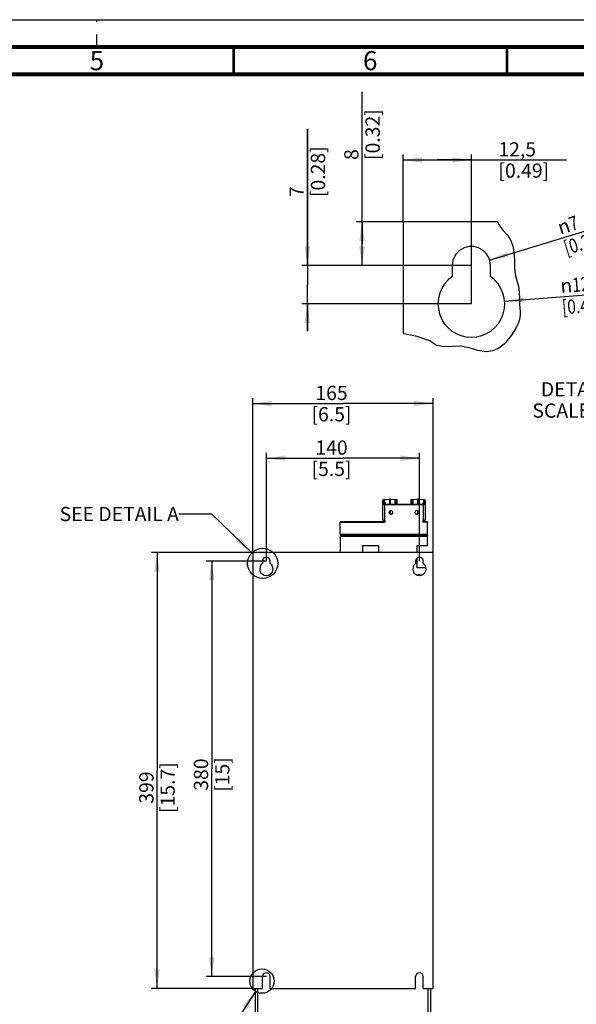
# Model space of a CAD drawing. Units: millimetres. Extents: x 0 to 420, y 0 to 297.
# Drawn here: x 221 to 323, y 117 to 297 of the extents above; entities that cross this region are included whole.
import ezdxf

# ---------------------------------------------------------------- set-up
doc = ezdxf.new("R2010")
doc.units = ezdxf.units.MM
doc.header["$LTSCALE"] = 23.1
doc.linetypes.add('DASHED', pattern=[0.2, 0.1, -0.1])
doc.layers.get('0').update_dxf_attribs({"linetype": 'CONTINUOUS'})
doc.styles.get("Standard").update_dxf_attribs({"font": 'myriadpro-light.otf'})
doc.styles.add('TEXTSTYLE_2', font='txt', dxfattribs={"width": 0.8})
doc.styles.add('TEXTSTYLE_3', font='gdt')
doc.dimstyles.new('DIMSTYLE_1', dxfattribs={"dimtxt": 2.6, "dimasz": 3.5, "dimexe": 1, "dimexo": 0, "dimgap": 0.65, "dimtad": 1, "dimdec": 0, "dimlfac": 5, "dimdsep": 46, "dimtxsty": 'TEXTSTYLE_2', "dimblk": '_FILLED', "dimblk1": '_FILLED', "dimblk2": '_FILLED', "dimcen": 0.09, "dimazin": 2, "dimtp": 0.5, "dimtm": 0.5, "dimtfac": 1, "dimtdec": 0, "dimtofl": 0, "dimtmove": 0, "dimatfit": 3, "dimldrblk": '_FILLED', "dimfxl": 1, "dimtolj": 1, "dimarcsym": 0})
doc.dimstyles.new('DIMSTYLE_3', dxfattribs={"dimtxt": 2.6, "dimasz": 3.5, "dimexe": 1, "dimexo": 0, "dimgap": 0.65, "dimtad": 1, "dimdec": 1, "dimdsep": 46, "dimtxsty": 'TEXTSTYLE_2', "dimblk": '_FILLED', "dimblk1": '_FILLED', "dimblk2": '_FILLED', "dimcen": 0.09, "dimazin": 2, "dimtp": 0.2, "dimtm": 0.2, "dimtfac": 1, "dimtdec": 1, "dimtofl": 0, "dimtmove": 0, "dimatfit": 3, "dimldrblk": '_FILLED', "dimfxl": 1, "dimtolj": 1, "dimarcsym": 0})
doc.dimstyles.new('DIMSTYLE_4', dxfattribs={"dimtxt": 2.6, "dimasz": 3.5, "dimexe": 1, "dimexo": 0, "dimtad": 1, "dimdec": 1, "dimdsep": 46, "dimtxsty": 'TEXTSTYLE_2', "dimblk": '_FILLED', "dimblk1": '_FILLED', "dimblk2": '_FILLED', "dimcen": 0.09, "dimazin": 2, "dimtp": 0.2, "dimtm": 0.2, "dimtfac": 1, "dimtdec": 1, "dimtofl": 0, "dimtmove": 0, "dimatfit": 1, "dimldrblk": '_FILLED', "dimfxl": 1, "dimtolj": 1, "dimarcsym": 0})
doc.dimstyles.get("Standard").update_dxf_attribs({"dimtxt": 2.6, "dimasz": 3.5, "dimexe": 1, "dimexo": 0, "dimtad": 1, "dimdsep": 46, "dimtxsty": 'STANDARD', "dimblk": '_FILLED', "dimblk1": '_FILLED', "dimblk2": '_FILLED', "dimcen": 0.09, "dimazin": 2, "dimtol": 1, "dimtp": 0.01, "dimtm": 0.01, "dimtfac": 1, "dimtofl": 0, "dimtmove": 0, "dimatfit": 3, "dimldrblk": '_FILLED', "dimfxl": 1, "dimtolj": 1, "dimarcsym": 0})

# ---------------------------------------------------------------- blocks, each defined once
blk = doc.blocks.new('_FILLED')
at = {"color": 0, "linetype": 'BYBLOCK'}
blk.add_solid([(0, 0), (-1, 0.143), (-1, -0.143)], dxfattribs=at)
blk = doc.blocks.new('*D0')
at = {"color": 2, "linetype": 'CONTINUOUS'}
for p, q in [((263.5, 199.51), (263.5, 227.75)), ((296.5, 199.51), (296.5, 227.75)), ((263.5, 226.75), (280, 226.75)), ((296.5, 226.75), (280, 226.75))]:
    blk.add_line(p, q, dxfattribs=at)
at = {"color": 2, "linetype": 'CONTINUOUS', "xscale": 3.5, "yscale": 3.5, "zscale": 3.5, "rotation": 180}
blk.add_blockref('_FILLED', (263.5, 226.75), dxfattribs=at)
at = {"color": 2, "linetype": 'CONTINUOUS', "xscale": 3.5, "yscale": 3.5, "zscale": 3.5}
blk.add_blockref('_FILLED', (296.5, 226.75), dxfattribs=at)
at = {"color": 2, "linetype": 'CONTINUOUS', "insert": (277.92, 230), "char_height": 2.6, "width": 10.4, "attachment_point": 2, "line_spacing_factor": 0.9, "style": 'TEXTSTYLE_2'}
blk.add_mtext('165\\P[6.5]', dxfattribs=at)
blk = doc.blocks.new('*D1')
at = {"color": 2, "linetype": 'CONTINUOUS'}
for p, q in [((266, 197.91), (266, 217.75)), ((266, 216.75), (280, 216.75)), ((294, 216.75), (280, 216.75)), ((294, 197.91), (294, 217.75))]:
    blk.add_line(p, q, dxfattribs=at)
at = {"color": 2, "linetype": 'CONTINUOUS', "xscale": 3.5, "yscale": 3.5, "zscale": 3.5, "rotation": 180}
blk.add_blockref('_FILLED', (266, 216.75), dxfattribs=at)
at = {"color": 2, "linetype": 'CONTINUOUS', "xscale": 3.5, "yscale": 3.5, "zscale": 3.5}
blk.add_blockref('_FILLED', (294, 216.75), dxfattribs=at)
at = {"color": 2, "linetype": 'CONTINUOUS', "insert": (277.92, 220), "char_height": 2.6, "width": 10.4, "attachment_point": 2, "line_spacing_factor": 0.9, "style": 'TEXTSTYLE_2'}
blk.add_mtext('140\\P[5.5]', dxfattribs=at)
blk = doc.blocks.new('*D2')
at = {"color": 2, "linetype": 'CONTINUOUS'}
for p, q in [((266, 197.91), (255, 197.91)), ((256, 197.91), (256, 159.91)), ((256, 121.91), (256, 159.91)), ((266, 121.91), (255, 121.91))]:
    blk.add_line(p, q, dxfattribs=at)
at = {"color": 2, "linetype": 'CONTINUOUS', "xscale": 3.5, "yscale": 3.5, "zscale": 3.5}
for p, rotation in [((256, 197.91), 90), ((256, 121.91), 270)]:
    blk.add_blockref('_FILLED', p, dxfattribs=dict(at, rotation=rotation))
at = {"color": 2, "linetype": 'CONTINUOUS', "insert": (252.75, 158.87), "char_height": 2.6, "width": 8.32, "attachment_point": 2, "rotation": 90, "line_spacing_factor": 0.9, "style": 'TEXTSTYLE_2'}
blk.add_mtext('380\\P[15]', dxfattribs=at)
blk = doc.blocks.new('*D3')
at = {"color": 2, "linetype": 'CONTINUOUS'}
for p, q in [((263.5, 199.51), (245, 199.51)), ((246, 199.51), (246, 159.61)), ((246, 119.71), (246, 159.61)), ((263.5, 119.71), (245, 119.71))]:
    blk.add_line(p, q, dxfattribs=at)
at = {"color": 2, "linetype": 'CONTINUOUS', "xscale": 3.5, "yscale": 3.5, "zscale": 3.5}
for p, rotation in [((246, 199.51), 90), ((246, 119.71), 270)]:
    blk.add_blockref('_FILLED', p, dxfattribs=dict(at, rotation=rotation))
at = {"color": 2, "linetype": 'CONTINUOUS', "insert": (242.75, 156.49), "char_height": 2.6, "width": 12.48, "attachment_point": 2, "rotation": 90, "line_spacing_factor": 0.9, "style": 'TEXTSTYLE_2'}
blk.add_mtext('399\\P[15.7]', dxfattribs=at)
blk = doc.blocks.new('*D8')
at = {"color": 2, "linetype": 'CONTINUOUS'}
for p, q in [((283.5, 256), (283.5, 283.81)), ((291, 260), (282.5, 260)), ((283.5, 260), (283.5, 256)), ((283.5, 252), (283.5, 256)), ((303.5, 252), (282.5, 252))]:
    blk.add_line(p, q, dxfattribs=at)
at = {"color": 2, "linetype": 'CONTINUOUS', "xscale": 3.5, "yscale": 3.5, "zscale": 3.5}
for p, rotation in [((283.5, 260), 90), ((283.5, 252), 270)]:
    blk.add_blockref('_FILLED', p, dxfattribs=dict(at, rotation=rotation))
at = {"color": 2, "linetype": 'CONTINUOUS', "insert": (280.25, 271.33), "char_height": 2.6, "width": 12.48, "attachment_point": 1, "rotation": 90, "line_spacing_factor": 0.9, "style": 'TEXTSTYLE_2'}
blk.add_mtext('8\\P[0.32]', dxfattribs=at)
blk = doc.blocks.new('*D9')
at = {"color": 2, "linetype": 'CONTINUOUS'}
for p, q in [((291, 260), (291, 272.33)), ((303.5, 245), (303.5, 272.33)), ((291, 271.33), (297.25, 271.33)), ((303.5, 271.33), (297.25, 271.33)), ((297.25, 271.33), (320.93, 271.33))]:
    blk.add_line(p, q, dxfattribs=at)
at = {"color": 2, "linetype": 'CONTINUOUS', "xscale": 3.5, "yscale": 3.5, "zscale": 3.5, "rotation": 180}
blk.add_blockref('_FILLED', (291, 271.33), dxfattribs=at)
at = {"color": 2, "linetype": 'CONTINUOUS', "xscale": 3.5, "yscale": 3.5, "zscale": 3.5}
blk.add_blockref('_FILLED', (303.5, 271.33), dxfattribs=at)
at = {"color": 2, "linetype": 'CONTINUOUS', "insert": (308.45, 274.58), "char_height": 2.6, "width": 12.48, "attachment_point": 1, "line_spacing_factor": 0.9, "style": 'TEXTSTYLE_2'}
blk.add_mtext('12,5\\P[0.49]', dxfattribs=at)
blk = doc.blocks.new('*D12')
at = {"color": 2, "linetype": 'CONTINUOUS'}
blk.add_line((306.85, 253.02), (335.2, 261.66), dxfattribs=at)
at = {"color": 2, "linetype": 'CONTINUOUS', "xscale": 3.5, "yscale": 3.5, "zscale": 3.5, "rotation": 196.9496516439}
blk.add_blockref('_FILLED', (306.85, 253.02), dxfattribs=at)
at = {"color": 2, "linetype": 'CONTINUOUS', "insert": (319, 260.12), "char_height": 2.6, "width": 12.48, "attachment_point": 1, "rotation": 16.9497, "line_spacing_factor": 0.9, "style": 'TEXTSTYLE_3'}
blk.add_mtext('{\\fgdt;n}\\ftxt;{\\W0.8;7}\\P{\\W0.8;[}{\\W0.8;0.28}{\\W0.8;]}', dxfattribs=at)
blk = doc.blocks.new('*D16')
at = {"color": 2, "linetype": 'CONTINUOUS'}
blk.add_line((309.58, 245.49), (335.84, 247.58), dxfattribs=at)
at = {"color": 2, "linetype": 'CONTINUOUS', "xscale": 3.5, "yscale": 3.5, "zscale": 3.5, "rotation": 184.5576464879}
blk.add_blockref('_FILLED', (309.58, 245.49), dxfattribs=at)
at = {"color": 2, "linetype": 'CONTINUOUS', "insert": (319.68, 249.55), "char_height": 2.6, "width": 12.48, "attachment_point": 1, "rotation": 4.5576, "line_spacing_factor": 0.9, "style": 'TEXTSTYLE_3'}
blk.add_mtext('{\\fgdt;n}\\ftxt;{\\W0.8;12}\\P{\\W0.8;[}{\\W0.8;0.47}{\\W0.8;]}', dxfattribs=at)
blk = doc.blocks.new('*D19')
at = {"color": 2, "linetype": 'CONTINUOUS'}
for p, q in [((273.5, 252), (273.5, 277.02)), ((273.5, 277.02), (273.5, 248.5)), ((303.5, 252), (272.5, 252)), ((273.5, 240), (273.5, 248.5)), ((303.5, 245), (272.5, 245)), ((273.5, 245), (273.5, 240))]:
    blk.add_line(p, q, dxfattribs=at)
at = {"color": 2, "linetype": 'CONTINUOUS', "xscale": 3.5, "yscale": 3.5, "zscale": 3.5}
for p, rotation in [((273.5, 252), 270), ((273.5, 245), 90)]:
    blk.add_blockref('_FILLED', p, dxfattribs=dict(at, rotation=rotation))
at = {"color": 2, "linetype": 'CONTINUOUS', "insert": (270.25, 264.54), "char_height": 2.6, "width": 12.48, "attachment_point": 1, "rotation": 90, "line_spacing_factor": 0.9, "style": 'TEXTSTYLE_2'}
blk.add_mtext('7\\P[0.28]', dxfattribs=at)

msp = doc.modelspace()

# ---------------------------------------------------------------- linework, layer by layer
at = {"color": 7, "linetype": 'CONTINUOUS'}
for p, q in [((0, 297), (420, 297)), ((291, 260), (291, 239.62)), ((308.27, 260), (291, 260)), ((300, 252), (300, 250)), ((307, 250), (307, 252)), ((287.3, 208.35), (287.31, 209.12)), ((287.5, 208.35), (287.51, 209.12)), ((287.54, 209.18), (288.54, 209.25)), ((288.59, 209.2), (287.59, 209.14)), ((289.57, 209.14), (288.64, 209.2)), ((288.69, 209.25), (289.62, 209.19)), ((289.68, 209.19), (289.88, 209.2)), ((289.93, 209.16), (289.73, 209.14)), ((289.88, 209.2), (289.93, 209.16)), ((289.94, 208.33), (289.93, 209.16)), ((292.43, 209.16), (292.49, 209.2)), ((292.43, 209.16), (292.43, 208.33)), ((292.64, 209.14), (292.43, 209.16)), ((292.49, 209.2), (292.69, 209.19)), ((292.74, 209.19), (293.68, 209.25)), ((293.73, 209.2), (292.79, 209.14)), ((294.78, 209.14), (293.78, 209.2)), ((293.83, 209.25), (294.83, 209.18)), ((294.85, 209.12), (294.84, 208.35)), ((295.05, 209.12), (295.04, 208.35)), ((287.3, 205.44), (287.3, 208.35)), ((287.58, 208.55), (287.77, 208.57)), ((287.6, 208.33), (294.74, 208.33)), ((287.6, 208.28), (287.6, 205.37)), ((287.6, 208.28), (294.74, 208.28)), ((287.73, 208.56), (287.79, 208.33)), ((287.83, 208.33), (287.77, 208.57)), ((294.6, 208.57), (294.54, 208.33)), ((294.58, 208.33), (294.64, 208.56)), ((294.6, 208.57), (294.78, 208.56)), ((294.74, 205.37), (294.74, 208.28)), ((294.84, 208.33), (294.84, 208.35)), ((295.04, 208.35), (295.04, 205.44)), ((279.5, 205.07), (279.5, 205.12)), ((287.6, 205.12), (279.5, 205.12)), ((279.5, 202.83), (279.5, 205.07)), ((279.5, 205.07), (287.6, 205.07)), ((295.5, 205.12), (294.74, 205.12)), ((295.5, 205.07), (294.74, 205.07)), ((295.5, 205.07), (295.5, 205.12)), ((295.5, 202.83), (295.5, 205.07)), ((279.5, 202.83), (295.5, 202.83)), ((279.5, 202.71), (295.5, 202.71)), ((279.5, 202.51), (279.5, 202.42)), ((279.5, 202.42), (279.5, 199.51)), ((295.5, 202.42), (279.5, 202.42)), ((295.5, 202.42), (295.5, 202.52)), ((295.5, 200.72), (295.5, 202.42)), ((283.6, 200.72), (283.6, 199.51)), ((286.6, 200.72), (283.6, 200.72)), ((286.6, 199.51), (286.6, 200.72)), ((293.5, 200.72), (293.5, 199.51)), ((295.5, 200.72), (293.5, 200.72)), ((263.5, 199.51), (263.5, 119.71)), ((296.5, 199.51), (263.5, 199.51)), ((293.5, 198.39), (293.5, 196.72)), ((296.5, 119.71), (296.5, 199.51)), ((265.3, 197.91), (265.3, 197.51)), ((266.7, 197.51), (266.7, 197.91)), ((293.3, 197.91), (293.3, 197.51)), ((295.19, 196.72), (293.5, 196.72)), ((294.7, 197.51), (294.7, 197.91)), ((293.43, 195.44), (293.69, 195.44)), ((294.29, 195.34), (293.69, 195.34)), ((293.79, 195.42), (294.53, 195.42)), ((265.3, 119.71), (265.3, 121.91)), ((266.7, 119.71), (266.7, 121.91)), ((293.3, 119.71), (293.3, 121.91)), ((294.7, 119.71), (294.7, 121.91)), ((263.5, 119.71), (265.3, 119.71)), ((264, 98.71), (264, 119.71)), ((266.7, 119.71), (293.3, 119.71)), ((294.7, 119.71), (296.5, 119.71)), ((296, 119.71), (296, 98.71))]:
    msp.add_line(p, q, dxfattribs=at)
at = {"color": 7, "linetype": 'DASHED'}
msp.add_line((235, 292), (235, 297), dxfattribs=at)
at = {"color": 2, "linetype": 'CONTINUOUS'}
for p, q in [((308.27, 260), (308.35, 259.88)), ((308.35, 259.88), (308.55, 259.52)), ((308.55, 259.52), (308.76, 259.16)), ((308.76, 259.16), (309.34, 258.4)), ((309.34, 258.4), (309.98, 257.69)), ((309.98, 257.69), (310.55, 256.95)), ((310.55, 256.95), (311.11, 255.6)), ((311.11, 255.6), (311.33, 254.09)), ((311.33, 254.09), (311.39, 252.54)), ((311.39, 252.54), (311.41, 251.71)), ((311.41, 251.71), (311.47, 250.91)), ((311.47, 250.91), (311.6, 250.12)), ((311.6, 250.12), (311.77, 249.48)), ((311.77, 249.48), (311.96, 248.86)), ((311.96, 248.86), (312.13, 248.22)), ((312.13, 248.22), (312.27, 247.11)), ((312.27, 247.11), (312.3, 245.99)), ((312.3, 245.99), (312.34, 244.86)), ((312.34, 244.86), (312.39, 244.22)), ((312.39, 244.22), (312.44, 243.59)), ((312.44, 243.59), (312.44, 242.96)), ((312.32, 242.16), (312.06, 241.39)), ((312.44, 242.96), (312.32, 242.16)), ((311.28, 239.96), (310.82, 239.3)), ((311.71, 240.65), (311.28, 239.96)), ((312.06, 241.39), (311.71, 240.65)), ((291.17, 239.53), (291, 239.62)), ((293.61, 239.05), (291.17, 239.53)), ((295.93, 238.23), (293.61, 239.05)), ((296.35, 237.94), (295.93, 238.23)), ((296.77, 237.64), (296.35, 237.94)), ((309.8, 237.93), (309.5, 237.6)), ((310.07, 238.29), (309.8, 237.93)), ((310.82, 239.3), (310.07, 238.29)), ((297.19, 237.39), (296.77, 237.64)), ((298.53, 237.11), (297.19, 237.39)), ((300.01, 237.22), (298.53, 237.11)), ((301.5, 237.28), (300.01, 237.22)), ((303.1, 236.96), (301.5, 237.28)), ((304.66, 236.48), (303.1, 236.96)), ((306.24, 236.23), (304.66, 236.48)), ((307.42, 236.4), (306.24, 236.23)), ((308.54, 236.87), (307.42, 236.4)), ((309.5, 237.6), (308.54, 236.87))]:
    msp.add_line(p, q, dxfattribs=at)
at = {"color": 9, "linetype": 'CONTINUOUS'}
for p, q in [((287.59, 209.14), (287.59, 208.55)), ((288.59, 208.33), (288.59, 209.2)), ((288.64, 209.2), (288.64, 208.33)), ((289.57, 208.33), (289.57, 209.14)), ((289.73, 209.14), (289.73, 208.33)), ((292.64, 208.33), (292.64, 209.14)), ((292.79, 209.14), (292.8, 208.33)), ((293.73, 208.33), (293.73, 209.2)), ((293.78, 209.2), (293.78, 208.33)), ((294.78, 208.56), (294.78, 209.14)), ((288.59, 206.6), (288.59, 207.1)), ((288.64, 207.12), (288.64, 206.57)), ((293.73, 206.59), (293.73, 207.1)), ((293.78, 207.06), (293.78, 206.64)), ((287.6, 205.07), (287.6, 205.12)), ((294.74, 205.12), (294.74, 205.07)), ((264.4, 119.71), (264.4, 98.71)), ((295.6, 98.71), (295.6, 119.71))]:
    msp.add_line(p, q, dxfattribs=at)
at = {"color": 7, "linetype": 'CONTINUOUS'}
for points, const_width in [([(415, 292), (15, 292)], 0.7), ([(260, 287), (260, 292)], 0.5), ([(310, 287), (310, 292)], 0.5), ([(410, 287), (20, 287)], 0.7)]:
    msp.add_lwpolyline(points, dxfattribs=dict(at, const_width=const_width))
for points in [[(288.45, 206.85), (288.45, 206.84), (288.45, 206.83), (288.45, 206.82)], [(289.15, 206.8), (289.15, 206.81), (289.15, 206.82), (289.15, 206.82)], [(293.19, 206.85), (293.19, 206.84), (293.19, 206.83), (293.19, 206.82)], [(293.89, 206.8), (293.89, 206.81), (293.89, 206.82), (293.89, 206.82)]]:
    msp.add_lwpolyline(points, dxfattribs=at)
at = {"color": 2, "linetype": 'CONTINUOUS'}
for centre, radius in [((265.34, 197.52), 2.76), ((265.21, 121.07), 2.23)]:
    msp.add_circle(centre, radius, dxfattribs=at)
at = {"color": 7, "linetype": 'CONTINUOUS'}
for centre, radius, start, end in [((303.5, 252), 3.5, 359.9998, 180), ((303.5, 245), 6.1, 125.0135, 54.9865), ((287.6, 208.09), 1.1, 93.5768, 95.333), ((288.62, 207.99), 1.25, 88.8042, 93.5488), ((288.62, 208.02), 1.22, 86.4422, 88.8538), ((289.65, 210.39), 1.24, 266.4312, 273.5827), ((292.72, 210.39), 1.24, 266.4312, 273.5827), ((293.75, 207.99), 1.25, 88.8042, 93.5488), ((293.76, 208.03), 1.22, 86.4422, 88.8538), ((287.6, 209.5), 1.22, 265.3643, 270.0506), ((294.74, 209.5), 1.22, 269.9542, 274.913), ((287.6, 206.58), 1.21, 265.2109, 270.0579), ((287.61, 205.22), 0.142, 358.9223, 8.8903), ((294.73, 205.22), 0.143, 160.4418, 178.865), ((335.56, 202.46), 40.06, 179.7507, 179.9171), ((266, 197.91), 0.7, 359.9998, 180), ((294, 197.91), 0.7, 359.9998, 180), ((266, 196.51), 1.22, 125.0135, 54.9865), ((294, 196.51), 1.22, 125.0135, 54.9865), ((283.5, 118.73), 77.38, 81.9594, 82.4296), ((266, 121.91), 0.7, 0, 180), ((294, 121.91), 0.7, 0, 180)]:
    msp.add_arc(centre, radius, start, end, dxfattribs=at)
for points, knots in [([(287.31, 209.12), (287.31, 209.14), (287.4, 209.17), (287.46, 209.18), (287.5, 209.18)], [0, 0, 0, 0, 0.318491, 1, 1, 1, 1]), ([(287.59, 209.14), (287.57, 209.14), (287.55, 209.13), (287.51, 209.13), (287.51, 209.12)], [0, 0, 0, 0, 0.667396, 1, 1, 1, 1]), ([(289.66, 209.19), (289.66, 209.19), (289.67, 209.19), (289.67, 209.19), (289.67, 209.19)], [0, 0, 0, 0, 0.511884, 1, 1, 1, 1]), ([(292.73, 209.19), (292.73, 209.19), (292.73, 209.19), (292.74, 209.19), (292.74, 209.19)], [0, 0, 0, 0, 0.511884, 1, 1, 1, 1]), ([(294.85, 209.12), (294.85, 209.12), (294.82, 209.13), (294.8, 209.14), (294.78, 209.14)], [0, 0, 0, 0, 0.315726, 1, 1, 1, 1]), ([(294.95, 209.17), (294.97, 209.16), (295.01, 209.16), (295.05, 209.13), (295.05, 209.12)], [0, 0, 0, 0, 0.670053, 1, 1, 1, 1]), ([(287.38, 208.3), (287.36, 208.31), (287.33, 208.32), (287.3, 208.34), (287.3, 208.35)], [0, 0, 0, 0, 0.66224, 1, 1, 1, 1]), ([(287.5, 208.29), (287.47, 208.29), (287.43, 208.29), (287.39, 208.3), (287.38, 208.3)], [0, 0, 0, 0, 0.776196, 1, 1, 1, 1]), ([(287.5, 208.35), (287.5, 208.34), (287.55, 208.33), (287.57, 208.33), (287.6, 208.33)], [0, 0, 0, 0, 0.319489, 1, 1, 1, 1]), ([(287.51, 208.53), (287.51, 208.54), (287.55, 208.55), (287.57, 208.55), (287.58, 208.55)], [0, 0, 0, 0, 0.318518, 1, 1, 1, 1]), ([(294.74, 208.33), (294.75, 208.33), (294.77, 208.33), (294.8, 208.33), (294.82, 208.34)], [0, 0, 0, 0, 0.291127, 1, 1, 1, 1]), ([(294.78, 208.56), (294.79, 208.56), (294.81, 208.55), (294.83, 208.55), (294.84, 208.54)], [0, 0, 0, 0, 0.301709, 1, 1, 1, 1]), ([(294.82, 208.34), (294.83, 208.34), (294.83, 208.34), (294.84, 208.35), (294.84, 208.35)], [0, 0, 0, 0, 0.628679, 1, 1, 1, 1]), ([(295.04, 208.35), (295.04, 208.33), (294.95, 208.3), (294.89, 208.29), (294.84, 208.29)], [0, 0, 0, 0, 0.318782, 1, 1, 1, 1]), ([(287.3, 205.44), (287.3, 205.41), (287.39, 205.38), (287.45, 205.37), (287.5, 205.37)], [0, 0, 0, 0, 0.316149, 1, 1, 1, 1]), ([(288.73, 207.16), (288.66, 207.14), (288.52, 207.07), (288.45, 206.92), (288.45, 206.85)], [0, 0, 0, 0, 0.504087, 1, 1, 1, 1]), ([(288.71, 206.54), (288.65, 206.56), (288.52, 206.63), (288.46, 206.76), (288.45, 206.83)], [0, 0, 0, 0, 0.503539, 1, 1, 1, 1]), ([(288.58, 206.56), (288.64, 206.51), (288.79, 206.46), (288.94, 206.5), (289, 206.55)], [0, 0, 0, 0, 0.499904, 1, 1, 1, 1]), ([(293.47, 207.16), (293.4, 207.15), (293.26, 207.07), (293.19, 206.92), (293.19, 206.85)], [0, 0, 0, 0, 0.504087, 1, 1, 1, 1]), ([(293.45, 206.54), (293.39, 206.56), (293.26, 206.63), (293.2, 206.76), (293.19, 206.83)], [0, 0, 0, 0, 0.503539, 1, 1, 1, 1]), ([(293.32, 206.56), (293.38, 206.51), (293.53, 206.46), (293.68, 206.5), (293.74, 206.55)], [0, 0, 0, 0, 0.499904, 1, 1, 1, 1]), ([(294.95, 205.39), (294.98, 205.39), (295.01, 205.4), (295.04, 205.42), (295.04, 205.44)], [0, 0, 0, 0, 0.660662, 1, 1, 1, 1]), ([(295.05, 206.8), (295.05, 206.8), (295.05, 206.79), (295.06, 206.79), (295.06, 206.78)], [0, 0, 0, 0, 0.549752, 1, 1, 1, 1]), ([(294.74, 205.37), (294.76, 205.37), (294.83, 205.37), (294.9, 205.37), (294.95, 205.39)], [0, 0, 0, 0, 0.273498, 1, 1, 1, 1]), ([(279.5, 202.83), (279.5, 202.81), (279.5, 202.77), (279.5, 202.73), (279.5, 202.71)], [0, 0, 0, 0, 0.320478, 1, 1, 1, 1]), ([(279.5, 202.71), (279.5, 202.73), (279.5, 202.57), (279.5, 202.56), (279.5, 202.51)], [0, 0, 0, 0, 0.265335, 1, 1, 1, 1]), ([(295.5, 202.63), (295.5, 202.64), (295.5, 202.66), (295.5, 202.73), (295.5, 202.71)], [0, 0, 0, 0, 0.437933, 1, 1, 1, 1])]:
    msp.add_open_spline(points, degree=3, knots=knots, dxfattribs=at)
for points in [[(288.64, 209.2), (288.62, 209.2), (288.61, 209.2), (288.59, 209.2)], [(289.62, 209.19), (289.64, 209.19), (289.65, 209.19), (289.66, 209.19)], [(292.69, 209.19), (292.7, 209.19), (292.71, 209.19), (292.73, 209.19)], [(293.78, 209.2), (293.76, 209.2), (293.75, 209.2), (293.73, 209.2)], [(294.83, 209.18), (294.87, 209.18), (294.91, 209.18), (294.95, 209.17)], [(288.45, 206.82), (288.45, 206.73), (288.5, 206.62), (288.58, 206.56)], [(288.86, 206.54), (288.81, 206.53), (288.76, 206.53), (288.71, 206.54)], [(288.88, 207.15), (288.84, 207.17), (288.78, 207.17), (288.73, 207.16)], [(289.1, 206.7), (289.06, 206.62), (288.96, 206.55), (288.86, 206.54)], [(289.11, 206.97), (289.07, 207.06), (288.98, 207.13), (288.88, 207.15)], [(289, 206.55), (289.08, 206.6), (289.14, 206.7), (289.15, 206.8)], [(289.15, 206.82), (289.15, 206.87), (289.14, 206.93), (289.11, 206.97)], [(293.19, 206.82), (293.19, 206.73), (293.24, 206.62), (293.32, 206.56)], [(293.6, 206.54), (293.55, 206.53), (293.5, 206.53), (293.45, 206.54)], [(293.62, 207.15), (293.58, 207.17), (293.52, 207.17), (293.47, 207.16)], [(293.84, 206.7), (293.8, 206.62), (293.7, 206.55), (293.6, 206.54)], [(293.85, 206.97), (293.81, 207.06), (293.72, 207.13), (293.62, 207.15)], [(293.74, 206.55), (293.82, 206.6), (293.88, 206.71), (293.89, 206.8)], [(293.89, 206.82), (293.89, 206.87), (293.88, 206.93), (293.85, 206.97)], [(287.68, 205.34), (287.66, 205.36), (287.63, 205.37), (287.6, 205.37)], [(287.68, 205.14), (287.65, 205.13), (287.63, 205.12), (287.6, 205.12)], [(287.6, 205.07), (287.65, 205.07), (287.7, 205.1), (287.73, 205.14)], [(287.75, 205.24), (287.74, 205.28), (287.72, 205.32), (287.68, 205.34)], [(287.75, 205.24), (287.74, 205.2), (287.71, 205.16), (287.68, 205.14)], [(287.73, 205.14), (287.74, 205.17), (287.75, 205.19), (287.75, 205.22)], [(294.59, 205.22), (294.59, 205.17), (294.62, 205.12), (294.67, 205.09)], [(294.74, 205.37), (294.68, 205.37), (294.62, 205.32), (294.6, 205.27)], [(294.74, 205.12), (294.69, 205.12), (294.64, 205.15), (294.61, 205.19)], [(294.67, 205.09), (294.69, 205.08), (294.71, 205.07), (294.74, 205.07)]]:
    msp.add_open_spline(points, degree=3, dxfattribs=at)

# ---------------------------------------------------------------- texts
at = {"color": 2, "linetype": 'CONTINUOUS', "char_height": 3.5, "width": 2.5316, "attachment_point": 2, "line_spacing_factor": 0.9}
for s, insert in [('5', (235, 291.25)), ('6', (285, 291.25))]:
    msp.add_mtext(s, dxfattribs=dict(at, insert=insert))
at = {"color": 2, "linetype": 'CONTINUOUS', "char_height": 2.6, "attachment_point": 3, "line_spacing_factor": 0.9, "style": 'TEXTSTYLE_2'}
for s, insert, width in [('DETAIL A\\PSCALE 1:1', (330.94, 230.67), 18.72), ('SEE DETAIL A', (250, 207.84), 24.96)]:
    msp.add_mtext(s, dxfattribs=dict(at, insert=insert, width=width))

# ---------------------------------------------------------------- dimensions: what is measured, and where the dimension line sits
at = {"color": 2, "linetype": 'CONTINUOUS'}
for base, p1, p2, angle, dimstyle, picture, middle in [((283.5, 252), (291, 260), (303.5, 252), 270, 'DIMSTYLE_3', '*D8', (283.5, 277.57)), ((273.5, 252), (303.5, 245), (303.5, 252), 90, 'DIMSTYLE_3', '*D19', (273.5, 270.78)), ((246, 199.51), (263.5, 119.71), (263.5, 199.51), 90, 'DIMSTYLE_1', '*D3', (246, 159.61)), ((256, 121.91), (266, 197.91), (266, 121.91), 270, 'DIMSTYLE_1', '*D2', (256, 159.91))]:
    dim = msp.add_linear_dim(base=base, p1=p1, p2=p2, angle=angle, text='<>\\P[]', dimstyle=dimstyle, dxfattribs=at)
    dim.commit()
    dim.dimension.update_dxf_attribs({"geometry": picture, "text_midpoint": middle, "dimtype": 160})
for base, p1, p2, dimstyle, picture, middle in [((303.5, 271.33), (291, 260), (303.5, 245), 'DIMSTYLE_3', '*D9', (314.69, 271.33)), ((296.5, 226.75), (263.5, 199.51), (296.5, 199.51), 'DIMSTYLE_1', '*D0', (280, 226.75)), ((294, 216.75), (266, 197.91), (294, 197.91), 'DIMSTYLE_1', '*D1', (280, 216.75))]:
    dim = msp.add_linear_dim(base=base, p1=p1, p2=p2, text='<>\\P[]', dimstyle=dimstyle, dxfattribs=at)
    dim.commit()
    dim.dimension.update_dxf_attribs({"geometry": picture, "text_midpoint": middle, "dimtype": 160})
for p1, p2, picture, middle in [((306.85, 253.02), (300.15, 250.98), '*D12', (327.57, 258.33)), ((309.58, 245.49), (297.42, 244.52), '*D16', (327.89, 246.76))]:
    dim = msp.add_diameter_dim_2p(p1=p1, p2=p2, text='%%c<>\\P[]', dimstyle='DIMSTYLE_4', override={"dimpost": '<>'}, dxfattribs=at)
    dim.commit()
    dim.dimension.update_dxf_attribs({"geometry": picture, "text_midpoint": middle, "dimtype": 163})

# ---------------------------------------------------------------- leaders
for points in [[(263.36, 199.43), (256, 206.54), (250, 206.54)], [(264, 119.19), (258.69, 110.98), (252.69, 110.98)]]:
    msp.add_leader(points, dimstyle='STANDARD', override={"dimtad": 0}, dxfattribs=at)

doc.saveas('drawing.dxf')
